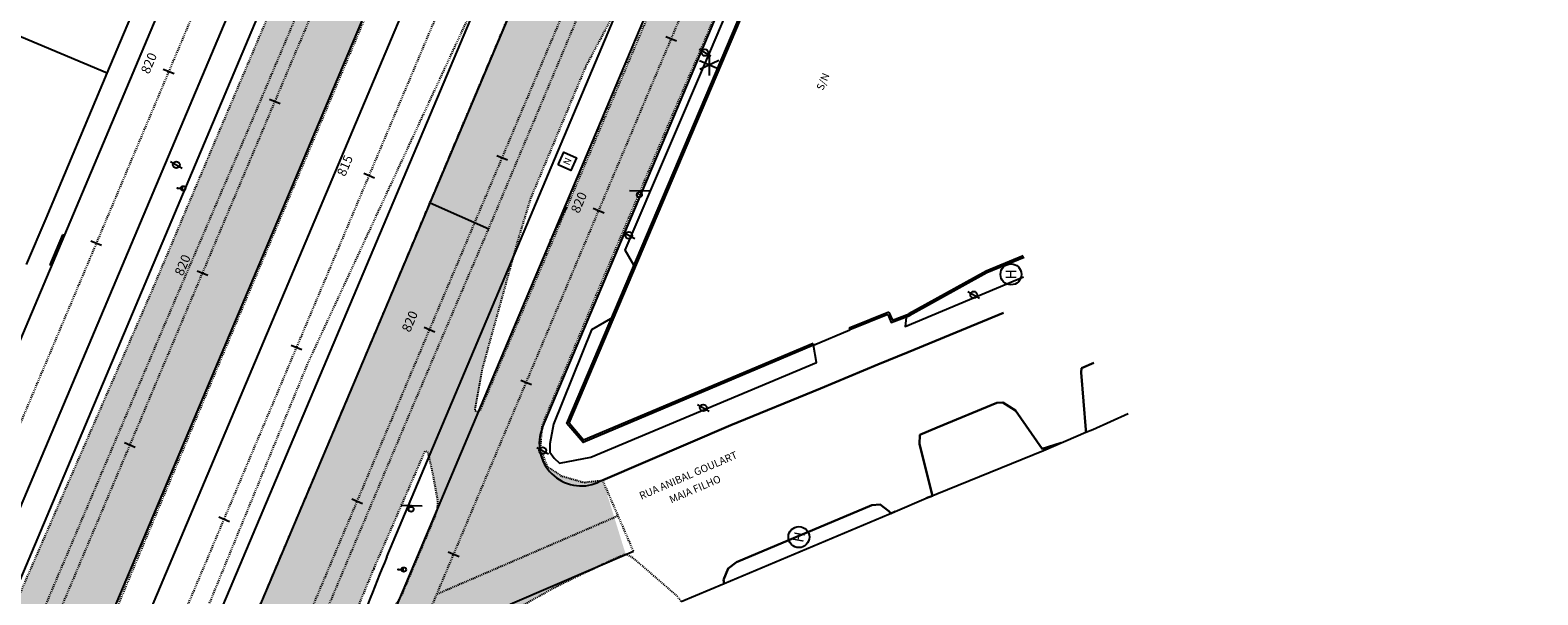
# Model space of a CAD drawing. Units: millimetres. Extents: x 678185 to 679391, y 7186610 to 7189123.
# Drawn here: x 678688 to 678849, y 7187662 to 7187723 of the extents above; entities that cross this region are included whole.
import ezdxf
from ezdxf.enums import TextEntityAlignment as Align

# ---------------------------------------------------------------- set-up
doc = ezdxf.new("R2010")
doc.units = ezdxf.units.MM
for name, pattern in [('ACAD_ISO14W100', [24, 12, -3, 0, -3, 0, -3, 0, -3]), ('CONTINUO', [0]), ('DASHDOTX2', [2, 1, -0.5, 0, -0.5]), ('DASHEDX2', [1.5, 1, -0.5])]:
    doc.linetypes.add(name, pattern=pattern)
for name, color, linetype in [('GEOM_HTC-PAV-2', 31, 'Continuous'), ('L-ALN-TELA', 2, 'TRACO0'), ('L-ARVORE', 2, 'Continuous'), ('L-BORDO DE RUA', 8, 'DASHEDX2'), ('L-CALÇADA EXISTENTE', 44, 'Continuous'), ('L-CX', 2, 'Continuous'), ('L-DIVISA', 9, 'Continuous'), ('L-HIDRANTE', 2, 'Continuous'), ('L-LIMITE DE PROJETO', 3, 'ACAD_ISO14W100'), ('L-MEIO FIO A REMOVER', 210, 'DASHEDX2'), ('L-MURO', 40, 'Continuous'), ('L-PLACAS', 2, 'Continuous'), ('L-PORTAO', 1, 'Continuous'), ('L-POS', 2, 'Continuous'), ('L-POSTE ILUMINAÇÃO', 2, 'Continuous'), ('L-POSTE REDONDO', 2, 'Continuous'), ('L-REMOÇÃO DA MURETA', 30, 'DASHEDX2'), ('L-REMOÇÃO DA SARJETA', 130, 'DASHEDX2'), ('L-SRF-VIEW', 7, 'Continuous'), ('L-TEXTO', 2, 'Continuous'), ('L1', 3, 'DASHDOTX2'), ('Pavimento Restaurado', 121, 'ACAD_ISO14W100'), ('PG-GUIAS', 3, 'Continuous'), ('PG-MF', 3, 'Continuous'), ('PP - MARGINAL DIREITA - HACHURA RESTAURAÇÃO', 1, 'CONTINUO'), ('STALBL', 7, 'Continuous')]:
    doc.layers.add(name, color=color, linetype=linetype)
doc.layers.add('L-MEIO FIO', color=210, linetype='Continuous', lineweight=30)
doc.layers.add('Pavimento VL Demolido', color=51, linetype='Continuous', lineweight=30)
doc.styles.add('ROMANS', font='ARIAL.TTF')
doc.styles.add('SIMPLEX', font='simplex.shx', dxfattribs={"height": 0.0254})
doc.styles.get("Standard").update_dxf_attribs({"font": 'ARIAL.TTF'})
doc.linetypes.add('TRACO0', pattern='A,2,-0.25,["0",Standard,S=0.5,R=0,X=-0.1,Y=-0.25],-0.3', length=2.55)

# ---------------------------------------------------------------- blocks, each defined once
blk = doc.blocks.new('sta_tic')
at = {"lineweight": -2}
blk.add_line((0, -0.04165), (0, 0.04165), dxfattribs=at)
blk = doc.blocks.new('lbl_tic')
at = {"lineweight": -2}
blk.add_line((0, -0.04165), (0, 0.04165), dxfattribs=at)
blk = doc.blocks.new('002-EN-PALMEIRA')
at = {"layer": 'L-ARVORE', "color": 2, "flags": 128}
for points in [[(-1.5, 0), (1.5, 0)], [(-0.64, 1.36), (0.64, -1.36)], [(0.6, 1.38), (-0.6, -1.38)]]:
    blk.add_lwpolyline(points, dxfattribs=at)
blk = doc.blocks.new('002-EN-HIDRANTE SANEPAR REDONDA')
at = {"layer": 'L-HIDRANTE'}
blk.add_circle((0.02, 0.01), 1.5, dxfattribs=at)
at = {"layer": 'L-HIDRANTE', "style": 'ROMANS'}
blk.add_text('H', height=1.5, rotation=90, dxfattribs=at).set_placement((0.02, 0.01), align=Align.MIDDLE_CENTER)
blk = doc.blocks.new('SIMB_LUMIN1')
at = {"color": 0, "linetype": 'Continuous', "flags": 128}
blk.add_lwpolyline([(0, 0), (0.75, 0)], dxfattribs=at)
at = {"color": 0, "linetype": 'Continuous'}
blk.add_circle((0.75, 0), 0.3, dxfattribs=at)
at = {"color": 0}
blk.add_point((0, 0), dxfattribs=at)
for tag in ['desc:', 'cota:', 'pto:']:
    blk.add_attdef(tag, (0, 0), '', height=1)
blk = doc.blocks.new('PRED')
at = {"layer": 'L-POSTE REDONDO', "color": 2}
blk.add_line((0, 1.2), (0, -1.2), dxfattribs=at)
blk.add_circle((0, 0), 0.6, dxfattribs=at)
blk = doc.blocks.new('002-EN-CAIXA OUTROS QUADRADA')
at = {"layer": 'L-CX'}
blk.add_lwpolyline([(0, 3), (3, 3), (3, 0), (0, 0)], close=True, dxfattribs=at)
at = {"layer": 'L-CX', "style": 'ROMANS'}
blk.add_text('N', height=1.5, dxfattribs=at).set_placement((1.5, 1.5), align=Align.MIDDLE_CENTER)

msp = doc.modelspace()

# ---------------------------------------------------------------- hatches: boundary and pattern name
at = {"layer": 'GEOM_HTC-PAV-2'}
h = msp.add_hatch(color=256, dxfattribs=at)
h.dxf.hatch_style = 1
edge = h.paths.add_edge_path()
edge.add_line((678804.66, 7187933.84), (678797.64, 7187917.73))
edge.add_line((678797.64, 7187917.73), (678789.65, 7187898.27))
edge.add_line((678789.65, 7187898.27), (678781.18, 7187878.33))
edge.add_line((678781.18, 7187878.33), (678773.69, 7187860.49))
edge.add_line((678773.69, 7187860.49), (678766.39, 7187843.15))
edge.add_line((678766.39, 7187843.15), (678758.18, 7187824.22))
edge.add_line((678758.18, 7187824.22), (678750.5, 7187806.08))
edge.add_line((678750.5, 7187806.08), (678742.23, 7187786.23))
edge.add_line((678742.23, 7187786.23), (678734.42, 7187768.18))
edge.add_line((678734.42, 7187768.18), (678727.09, 7187750.5))
edge.add_line((678727.09, 7187750.5), (678718.83, 7187731.04))
edge.add_line((678718.83, 7187731.04), (678710.85, 7187712.18))
edge.add_line((678710.85, 7187712.18), (678703.09, 7187694.1))
edge.add_line((678703.09, 7187694.1), (678698.81, 7187684.03))
edge.add_line((678698.81, 7187684.03), (678687.36, 7187657.06))
edge.add_line((678687.36, 7187657.06), (678679.38, 7187637.65))
edge.add_line((678679.38, 7187637.65), (678671.35, 7187618.69))
edge.add_line((678671.35, 7187618.69), (678664.14, 7187601.33))
edge.add_line((678664.14, 7187601.33), (678656.06, 7187582.97))
edge.add_line((678656.06, 7187582.97), (678648.21, 7187563.76))
edge.add_line((678648.21, 7187563.76), (678639.78, 7187543.51))
edge.add_line((678639.78, 7187543.51), (678632.86, 7187527.17))
edge.add_line((678632.86, 7187527.17), (678624.9, 7187508.3))
edge.add_line((678624.9, 7187508.3), (678616.89, 7187489.45))
edge.add_line((678616.89, 7187489.45), (678614.54, 7187483.87))
edge.add_line((678614.54, 7187483.87), (678609.32, 7187471.48))
edge.add_line((678609.32, 7187471.48), (678602.87, 7187458.32))
edge.add_line((678602.87, 7187458.32), (678603.82, 7187457.88))
edge.add_arc((677849.96, 7185802.51), 1818.95, 65.43645, 65.51547, ccw=False)
edge.add_line((678606.1, 7187456.84), (678608.67, 7187461.38))
edge.add_arc((678168.74, 7187709.86), 505.25, 330.5411, 337.1082)
edge.add_line((678634.2, 7187513.33), (678645.97, 7187541.21))
edge.add_line((678645.97, 7187541.21), (678706.28, 7187684.03))
edge.add_line((678706.28, 7187684.03), (678810.69, 7187931.3))
edge.add_line((678810.69, 7187931.3), (678804.66, 7187933.84))
at = {"layer": 'Pavimento Restaurado', "linetype": 'Continuous'}
for points in [[(678775.66, 7187794.1), (678767.98, 7187775.95), (678760.23, 7187757.36), (678752.34, 7187738.82), (678744.57, 7187720.31), (678736.75, 7187701.75), (678730.46, 7187704.53), (678769.4, 7187796.75), (678775.66, 7187794.1)], [(678733.55, 7187766.07), (678727.09, 7187750.5), (678718.83, 7187731.04), (678710.85, 7187712.18), (678703.09, 7187694.1), (678698.81, 7187684.03), (678687.36, 7187657.06), (678679.38, 7187637.65), (678671.35, 7187618.69), (678665.52, 7187604.65), (678672.76, 7187604.65), (678706.28, 7187684.03), (678740.92, 7187766.07)]]:
    msp.add_hatch(color=256, dxfattribs=at).paths.add_polyline_path(points)
h = msp.add_hatch(color=256, dxfattribs=at)
edge = h.paths.add_edge_path()
edge.add_line((678634.81, 7187460.52), (678628.46, 7187462.82))
edge.add_arc((678906.97, 7187351.33), 300, 157.1082, 158.1826, ccw=False)
edge.add_line((678630.6, 7187468.03), (678634.76, 7187477.89))
edge.add_line((678634.76, 7187477.89), (678636.55, 7187482.04))
edge.add_line((678636.55, 7187482.04), (678643.8, 7187499.3))
edge.add_line((678643.8, 7187499.3), (678659.25, 7187535.88))
edge.add_line((678659.25, 7187535.88), (678673.54, 7187569.73))
edge.add_line((678673.54, 7187569.73), (678696.23, 7187623.46))
edge.add_line((678696.23, 7187623.46), (678696.09, 7187623.46))
edge.add_line((678696.09, 7187623.46), (678698.91, 7187630.13))
edge.add_line((678698.91, 7187630.13), (678706.87, 7187648.69))
edge.add_line((678706.87, 7187648.69), (678721.82, 7187684.03))
edge.add_line((678721.82, 7187684.03), (678721.8, 7187684.03))
edge.add_line((678721.8, 7187684.03), (678730.46, 7187704.53))
edge.add_line((678730.46, 7187704.53), (678736.75, 7187701.75))
edge.add_line((678736.75, 7187701.75), (678729.18, 7187684.03))
edge.add_line((678729.18, 7187684.03), (678721, 7187664.68))
edge.add_line((678721, 7187664.68), (678713.19, 7187646.12))
edge.add_line((678713.19, 7187646.12), (678705.27, 7187627.67))
edge.add_line((678705.27, 7187627.67), (678703.5, 7187623.46))
edge.add_line((678703.5, 7187623.46), (678697.45, 7187609.14))
edge.add_line((678697.45, 7187609.14), (678689.53, 7187590.58))
edge.add_line((678689.53, 7187590.58), (678681.81, 7187572.06))
edge.add_line((678681.81, 7187572.06), (678680.82, 7187569.73))
edge.add_line((678680.82, 7187569.73), (678673.92, 7187553.45))
edge.add_line((678673.92, 7187553.45), (678665.38, 7187533.08))
edge.add_line((678665.38, 7187533.08), (678658.37, 7187516.5))
edge.add_line((678658.37, 7187516.5), (678650.56, 7187498.01))
edge.add_line((678650.56, 7187498.01), (678642.86, 7187479.66))
edge.add_line((678642.86, 7187479.66), (678635.11, 7187461.2))
edge.add_line((678635.11, 7187461.2), (678634.81, 7187460.52))
at = {"layer": 'Pavimento VL Demolido'}
h = msp.add_hatch(color=256, dxfattribs=at)
h.paths.add_polyline_path([(678763.05, 7187844.67), (678770.1, 7187861.55), (678764.31, 7187863.98, -0.575058), (678752.28, 7187863.67), (678751.55, 7187865.63), (678748.58, 7187873.22), (678737.5, 7187868.55), (678740.68, 7187861.29), (678740.99, 7187860.96), (678742.03, 7187858.61), (678742.08, 7187857.21), (678741.35, 7187856.36), (678740.71, 7187855.96), (678723.01, 7187848.19), (678713.38, 7187844.38), (678716.8, 7187834.91), (678726.5, 7187838.41), (678741.4, 7187843.23), (678742.79, 7187843.27), (678745.04, 7187842.94), (678746.63, 7187843.05), (678748.15, 7187841.31), (678749.17, 7187839.22), (678749.29, 7187837.35), (678749.18, 7187836.21), (678748.86, 7187834.94), (678745.83, 7187829.23), (678737.8, 7187810.43), (678729.82, 7187791.7), (678720.25, 7187776.22), (678718.04, 7187771.02), (678720.14, 7187770.29), (678721.62, 7187766.88), (678722.95, 7187762.83), (678723.6, 7187759.59), (678723.72, 7187754.22), (678723.66, 7187751.67), (678723.29, 7187748.96), (678716.24, 7187732.01), (678708.28, 7187713.26), (678700.56, 7187694.99), (678684.36, 7187657.84), (678679.86, 7187650.46), (678676.23, 7187648.71), (678669.47, 7187649.08), (678664.04, 7187663.22), (678655.3, 7187659.91), (678661.06, 7187644.76), (678661.11, 7187639.79), (678653.7, 7187635.26), (678645.23, 7187631.76), (678647.94, 7187624.92), (678651.41, 7187626.3, -0.177488), (678650.65, 7187628.37, -1), (678657.05, 7187628.37, -0.069698), (678656.93, 7187627.49), (678657.39, 7187626.88), (678668.38, 7187622.27), (678672.57, 7187632.22), (678673.83, 7187634.51), (678675.3, 7187636.41), (678676.06, 7187636.67), (678676.39, 7187636.36), (678670.21, 7187621.5), (678672.19, 7187620.68), (678679.38, 7187637.65), (678687.36, 7187657.06), (678703.09, 7187694.1), (678710.85, 7187712.18), (678718.83, 7187731.04), (678727.09, 7187750.5), (678734.42, 7187768.18), (678742.23, 7187786.23), (678750.5, 7187806.08), (678758.18, 7187824.22), (678766.39, 7187843.15), (678773.53, 7187860.11), (678770.99, 7187861.18), (678763.94, 7187844.42), (678760.44, 7187836.31), (678759.85, 7187836.39), (678759.65, 7187836.92)])
h.paths.add_polyline_path([(678753.55, 7187828.37), (678754.17, 7187827.92), (678754.35, 7187826.3), (678753.61, 7187820.22), (678748.06, 7187807.04), (678743.49, 7187796.58), (678742.75, 7187794.84), (678740.53, 7187790.17), (678739.39, 7187787.45), (678739.95, 7187791.06), (678741.36, 7187798.56), (678742.44, 7187802.62), (678744.45, 7187807.98), (678750.44, 7187822.49), (678752.41, 7187826.31)], flags=16)
h = msp.add_hatch(color=256, dxfattribs=at)
h.paths.add_polyline_path([(678788.41, 7187777.88), (678787.87, 7187781.82), (678787.6, 7187785.88), (678788.02, 7187789.14), (678796.32, 7187807.23), (678798.61, 7187812.15), (678799.21, 7187813.59), (678805.07, 7187826.61), (678812.38, 7187843.82), (678805.76, 7187846.59), (678797.86, 7187828.92), (678789.96, 7187810.29), (678782.26, 7187791.8), (678774.41, 7187773.21), (678766.5, 7187754.47), (678758.79, 7187736.25), (678750.82, 7187717.5), (678742.93, 7187698.93), (678735.83, 7187682.31), (678735.51, 7187682.11), (678735.28, 7187682.28), (678736.08, 7187686.71), (678739.87, 7187700.39), (678741.28, 7187705.03), (678747.22, 7187719.23), (678750.34, 7187725.07), (678754.94, 7187737.73), (678762.88, 7187756.15), (678770.84, 7187774.76), (678774.34, 7187781.44), (678779.18, 7187793.14), (678787.06, 7187811.77), (678794.96, 7187830.27), (678802.91, 7187847.79), (678799.17, 7187849.36), (678791.7, 7187831.88), (678783.86, 7187813.17), (678775.91, 7187794.68), (678767.98, 7187775.95), (678760.23, 7187757.36), (678752.34, 7187738.82), (678744.57, 7187720.31), (678736.75, 7187701.75), (678728.82, 7187683.19), (678721, 7187664.68), (678713.19, 7187646.12), (678705.27, 7187627.67), (678697.79, 7187609.94), (678700.44, 7187608.83), (678708.1, 7187626.59), (678717.54, 7187644.38), (678719.55, 7187643.66), (678711.8, 7187625.1), (678704.31, 7187607.2), (678710.99, 7187604.4), (678718.86, 7187621.9), (678727.56, 7187640.66), (678732.46, 7187650.74), (678734.49, 7187652.77), (678738.74, 7187659.99), (678740.21, 7187661.24), (678744.2, 7187663.47), (678749.77, 7187666.12), (678751.44, 7187666.86), (678748.99, 7187674.77), (678746.93, 7187674.55), (678744.55, 7187675.25), (678743.02, 7187676.24), (678742.28, 7187678.12), (678742.45, 7187680.62), (678748.89, 7187696.12), (678756.83, 7187714.84), (678759.46, 7187720.9), (678763.77, 7187731.08), (678764.93, 7187733.8), (678772.64, 7187751.96), (678777.03, 7187762.42), (678778.01, 7187763.84), (678779.56, 7187765.38), (678781.81, 7187765.77), (678784.23, 7187764.34), (678785.56, 7187762.18), (678793, 7187765.58), (678790.62, 7187770.78), (678789.42, 7187774.03)])
h.paths.add_polyline_path([(678730.2, 7187677.82), (678730.64, 7187675.92), (678730.95, 7187674.32), (678731.26, 7187672.63), (678731.23, 7187671.65), (678730.86, 7187670.63), (678727.45, 7187662.59), (678726.75, 7187661.38), (678725.62, 7187660.28), (678721.16, 7187656.44), (678720.87, 7187656.68), (678724.45, 7187665.32), (678729.94, 7187677.92)], flags=16)
at = {"layer": 'PP - MARGINAL DIREITA - HACHURA RESTAURAÇÃO'}
h = msp.add_hatch(color=256, dxfattribs=at)
edge = h.paths.add_edge_path()
edge.add_line((678804.66, 7187933.84), (678797.64, 7187917.73))
edge.add_line((678797.64, 7187917.73), (678789.65, 7187898.27))
edge.add_line((678789.65, 7187898.27), (678781.18, 7187878.33))
edge.add_line((678781.18, 7187878.33), (678773.69, 7187860.49))
edge.add_line((678773.69, 7187860.49), (678766.39, 7187843.15))
edge.add_line((678766.39, 7187843.15), (678758.18, 7187824.22))
edge.add_line((678758.18, 7187824.22), (678750.5, 7187806.08))
edge.add_line((678750.5, 7187806.08), (678742.23, 7187786.23))
edge.add_line((678742.23, 7187786.23), (678734.42, 7187768.18))
edge.add_line((678734.42, 7187768.18), (678727.09, 7187750.5))
edge.add_line((678727.09, 7187750.5), (678718.83, 7187731.04))
edge.add_line((678718.83, 7187731.04), (678710.85, 7187712.18))
edge.add_line((678710.85, 7187712.18), (678703.09, 7187694.1))
edge.add_line((678703.09, 7187694.1), (678698.81, 7187684.03))
edge.add_line((678698.81, 7187684.03), (678687.36, 7187657.06))
edge.add_line((678687.36, 7187657.06), (678679.38, 7187637.65))
edge.add_line((678679.38, 7187637.65), (678671.35, 7187618.69))
edge.add_line((678671.35, 7187618.69), (678664.14, 7187601.33))
edge.add_line((678664.14, 7187601.33), (678656.06, 7187582.97))
edge.add_line((678656.06, 7187582.97), (678648.21, 7187563.76))
edge.add_line((678648.21, 7187563.76), (678639.78, 7187543.51))
edge.add_line((678639.78, 7187543.51), (678632.86, 7187527.17))
edge.add_line((678632.86, 7187527.17), (678624.9, 7187508.3))
edge.add_line((678624.9, 7187508.3), (678616.89, 7187489.45))
edge.add_line((678616.89, 7187489.45), (678614.54, 7187483.87))
edge.add_line((678614.54, 7187483.87), (678609.32, 7187471.48))
edge.add_line((678609.32, 7187471.48), (678602.87, 7187458.32))
edge.add_line((678602.87, 7187458.32), (678603.82, 7187457.88))
edge.add_arc((677849.96, 7185802.51), 1818.95, 65.43645, 65.51547, ccw=False)
edge.add_line((678606.1, 7187456.84), (678608.67, 7187461.38))
edge.add_arc((678168.74, 7187709.86), 505.25, 330.5411, 337.1082)
edge.add_line((678634.2, 7187513.33), (678645.97, 7187541.21))
edge.add_line((678645.97, 7187541.21), (678706.28, 7187684.03))
edge.add_line((678706.28, 7187684.03), (678810.69, 7187931.3))
edge.add_line((678810.69, 7187931.3), (678804.66, 7187933.84))

# ---------------------------------------------------------------- linework, layer by layer
at = {"layer": 'L-ALN-TELA', "ltscale": 0.05, "flags": 128}
for points in [[(678689.28, 7187702.86), (678695.81, 7187718.42), (678713.2, 7187759.56)], [(678800.79, 7187679.92), (678801.56, 7187680.22), (678805.36, 7187681.95)], [(678783.69, 7187672.86), (678796.25, 7187677.95)], [(678762.01, 7187663.72), (678780.37, 7187671.42)]]:
    msp.add_lwpolyline(points, dxfattribs=at)
at = {"layer": 'L-BORDO DE RUA', "lineweight": -2, "ltscale": 0.05, "flags": 128}
for points in [[(678358.47, 7186819.97), (678365.55, 7186836.87), (678373.62, 7186855.3), (678382.08, 7186873.56), (678391.09, 7186891.55), (678399.98, 7186909.51), (678400.42, 7186910.31), (678408.75, 7186928.32), (678416.43, 7186946.47), (678424.59, 7186964.9), (678432.49, 7186983.13), (678440.51, 7187001.7), (678448.38, 7187019.93), (678456.41, 7187038.32), (678464.13, 7187056.63), (678471.88, 7187074.94), (678479.63, 7187093.35), (678487.39, 7187111.76), (678495.18, 7187130.16), (678502.82, 7187148.48), (678510.54, 7187166.87), (678518.3, 7187185.23), (678526.1, 7187203.67), (678533.86, 7187222.07), (678541.65, 7187240.49), (678549.43, 7187258.85), (678557.29, 7187277.25), (678565.21, 7187295.54), (678572.96, 7187313.97), (678580.64, 7187332.43), (678588.31, 7187350.85), (678596.16, 7187369.21), (678603.9, 7187387.59), (678611.62, 7187406.02), (678619.53, 7187424.44), (678627.23, 7187442.87), (678635.11, 7187461.2), (678642.86, 7187479.66), (678650.56, 7187498.01), (678658.37, 7187516.5), (678665.38, 7187533.08), (678673.92, 7187553.45), (678681.81, 7187572.06), (678689.53, 7187590.58), (678697.45, 7187609.14), (678705.27, 7187627.67), (678713.19, 7187646.12), (678721, 7187664.68), (678728.82, 7187683.19), (678736.75, 7187701.75), (678744.57, 7187720.31), (678752.34, 7187738.82), (678760.23, 7187757.36), (678767.98, 7187775.95), (678775.91, 7187794.68), (678783.86, 7187813.17), (678791.7, 7187831.88), (678799.41, 7187849.92), (678807.27, 7187868.41), (678815.11, 7187886.98), (678822.88, 7187905.59), (678830.77, 7187923.93), (678838.51, 7187942.47), (678846.19, 7187960.92), (678854.06, 7187979.47), (678861.96, 7187998.08), (678869.72, 7188016.64), (678877.46, 7188035.24), (678885.37, 7188053.76), (678893.18, 7188072.29), (678901, 7188090.82), (678908.83, 7188109.41), (678916.57, 7188127.86), (678924.51, 7188146.36), (678932.35, 7188164.96), (678939.97, 7188183.45), (678947.97, 7188202.01), (678955.88, 7188220.53), (678963.83, 7188239.31), (678971.51, 7188257.31), (678979.52, 7188276.08), (678987.42, 7188294.56), (678995.18, 7188313.09), (679003.01, 7188331.45), (679010.81, 7188349.79), (679018.21, 7188367.85), (679026.09, 7188386.31), (679033.83, 7188404.64), (679041.65, 7188423.03), (679049.46, 7188441.4), (679057.27, 7188459.73), (679065.09, 7188478.11), (679072.84, 7188496.52), (679080.7, 7188514.88), (679088.3, 7188533.42), (679096.22, 7188551.85), (679104.03, 7188570.27), (679111.81, 7188588.64), (679119.68, 7188607.06), (679127.17, 7188624.95), (679134.99, 7188643.96), (679142.53, 7188662.43), (679150.37, 7188680.89), (679158.22, 7188699.25), (679166.12, 7188717.66), (679173.86, 7188736.16), (679181.64, 7188754.58), (679189.04, 7188771.31), (679197.26, 7188791.42), (679205.07, 7188809.84), (679212.87, 7188828.21), (679220.65, 7188846.72), (679228.46, 7188865.09), (679236.22, 7188883.52), (679244.05, 7188901.89), (679251.84, 7188920.34), (679259.66, 7188938.76), (679267.36, 7188957.24), (679275.13, 7188975.62), (679282.89, 7188994.03), (679290.71, 7189012.44), (679298.5, 7189030.88), (679306.29, 7189049.27), (679314, 7189067.74), (679320.74, 7189083.64)], [(678991.99, 7188379.55), (678985.38, 7188360.76), (678977.22, 7188341.79), (678969.7, 7188324.21), (678961.98, 7188305.78), (678954.03, 7188286.8), (678945.34, 7188266.39), (678938.96, 7188251.36), (678929.95, 7188230.5), (678922.85, 7188213.08), (678914.76, 7188193.88), (678907.14, 7188175.59), (678898.92, 7188156.91), (678890.76, 7188137.36), (678883.42, 7188120.13), (678875.41, 7188100.75), (678867.59, 7188082.51), (678860.19, 7188065.33), (678851.57, 7188044.33), (678836.44, 7188008.24), (678829.84, 7187992.6), (678820.13, 7187970.95), (678811.8, 7187950.83), (678804.66, 7187933.85), (678797.64, 7187917.73), (678789.65, 7187898.27), (678781.18, 7187878.33), (678773.69, 7187860.49), (678766.39, 7187843.15), (678758.18, 7187824.22), (678750.5, 7187806.08), (678742.23, 7187786.23), (678734.42, 7187768.18), (678727.09, 7187750.5), (678718.83, 7187731.04), (678710.85, 7187712.18), (678703.09, 7187694.1), (678687.36, 7187657.06), (678679.38, 7187637.65), (678671.35, 7187618.69), (678648.21, 7187563.76), (678648.21, 7187563.76), (678648.21, 7187563.76), (678639.78, 7187543.51), (678639.78, 7187543.51), (678624.9, 7187508.3), (678614.54, 7187483.87), (678614.54, 7187483.87)], [(678999.05, 7188375.56), (678991.75, 7188357.93), (678984.12, 7188340.14), (678976.01, 7188320.92), (678968.57, 7188303.43), (678960.05, 7188283.13), (678945.17, 7188247.91), (678937.47, 7188229.28), (678929.26, 7188210.41), (678921.62, 7188192.31), (678913.54, 7188173.39), (678890.03, 7188117.92), (678881.85, 7188098.69), (678874.24, 7188080.51), (678866.33, 7188061.76), (678858.33, 7188042.81), (678850.45, 7188024.16), (678843.15, 7188006.94), (678835.04, 7187987.51), (678827.04, 7187969.14), (678819.18, 7187950.17), (678811.62, 7187932.41), (678803.71, 7187913.8), (678796.33, 7187895.93), (678787.97, 7187876.26), (678780.45, 7187858.18), (678772.9, 7187840.13), (678764.7, 7187821.02), (678756.78, 7187802.57), (678749.14, 7187784.36), (678741.09, 7187765.69), (678732.94, 7187746.41), (678725.05, 7187728.1), (678709.35, 7187690.98), (678694.04, 7187654.39), (678685.55, 7187634.6), (678677.64, 7187615.73), (678670.2, 7187598.21), (678662.83, 7187580.37), (678654.82, 7187561.42), (678646.12, 7187541.15), (678639.15, 7187524.47), (678631.31, 7187505.84), (678623.38, 7187487.22), (678615.53, 7187468.67), (678607.91, 7187450.18), (678600.18, 7187432.23), (678592.41, 7187413.92), (678584.7, 7187395.29), (678577.04, 7187377.22), (678569.34, 7187359.34), (678561.47, 7187340.64), (678554.05, 7187322.74), (678546.32, 7187304.42), (678538.38, 7187285.7), (678530.11, 7187266.27), (678522.47, 7187247.88), (678515.16, 7187230.64), (678507.68, 7187212.89), (678499.35, 7187193.11), (678491.61, 7187174.85), (678483.78, 7187156.03), (678476.28, 7187138.47), (678468.18, 7187119.14), (678460.93, 7187102.13), (678460.61, 7187101.38), (678452.65, 7187082.38), (678444.88, 7187064.04), (678437.3, 7187046.11), (678429.4, 7187027.77), (678421.77, 7187008.74), (678413.41, 7186990.23), (678406.1, 7186972.96), (678398.73, 7186955.07), (678391.41, 7186935.96), (678384.94, 7186917.44), (678378.57, 7186898.14), (678374.41, 7186885.91), (678371.54, 7186878.03), (678364.47, 7186859.06), (678357.07, 7186841.03), (678349.73, 7186823.65)], [(678351.61, 7186822.86), (678359.01, 7186840.33), (678367.05, 7186858.29), (678375.38, 7186876.36), (678378.97, 7186883.74), (678384.64, 7186895.06), (678393.6, 7186913.31), (678402.07, 7186931.29), (678410.35, 7186949.4), (678418.42, 7186967.39), (678426.36, 7186985.58), (678434.49, 7187004.47), (678442.22, 7187022.39), (678450.23, 7187041.36), (678457.59, 7187058.86), (678465.5, 7187077.45), (678473.29, 7187095.89), (678481.17, 7187114.31), (678488.88, 7187132.85), (678496.38, 7187151.02), (678504.29, 7187169.44), (678511.99, 7187187.86), (678519.98, 7187206.61), (678527.81, 7187225.07), (678535.44, 7187243.19), (678543.27, 7187261.39), (678551, 7187279.85), (678558.85, 7187298.42), (678566.46, 7187316.57), (678574.43, 7187335.19), (678582.07, 7187353.56), (678589.92, 7187372.06), (678597.51, 7187390.17), (678605.3, 7187408.51), (678613.04, 7187426.92), (678621, 7187445.54), (678628.65, 7187463.69), (678636.55, 7187482.04), (678644.33, 7187500.56), (678652.04, 7187518.93), (678659.08, 7187535.77), (678667.79, 7187556.37), (678675.54, 7187574.81), (678683.28, 7187593.14), (678690.99, 7187611.41), (678698.91, 7187630.13), (678706.87, 7187648.69), (678722.58, 7187685.83), (678732.27, 7187708.84), (678738.23, 7187722.95), (678745.94, 7187741.46), (678753.9, 7187759.89), (678761.76, 7187778.57), (678769.67, 7187797.36), (678777.51, 7187815.69), (678785.43, 7187834.63), (678793.02, 7187852.44), (678800.86, 7187870.91), (678808.77, 7187889.75), (678816.64, 7187908.66), (678824.32, 7187927.06), (678832.25, 7187945.38), (678840.2, 7187964.05), (678847.96, 7187982.44), (678855.92, 7188001.16), (678863.29, 7188018.88), (678871.18, 7188037.69), (678879.11, 7188056.24), (678886.85, 7188074.79), (678894.72, 7188093.38), (678902.76, 7188112.26), (678926.19, 7188167.63), (678933.96, 7188185.97), (678941.96, 7188204.89), (678950.05, 7188223.49), (678957.56, 7188241.81), (678965.21, 7188260.01), (678973.02, 7188278.76), (678981.31, 7188298.12), (678988.71, 7188315.92), (678996.71, 7188334.75), (679004.29, 7188352.79), (679011.74, 7188370.68)]]:
    msp.add_lwpolyline(points, dxfattribs=at)
at = {"layer": 'L-CALÇADA EXISTENTE', "lineweight": -2, "ltscale": 0.1}
for points in [[(678752.32, 7187697.83), (678751.4, 7187699.45), (678760.42, 7187720.59), (678772.56, 7187749.12), (678777.98, 7187762.01), (678779.67, 7187764.03), (678781.18, 7187764.72), (678782.65, 7187764.3), (678783.7, 7187763.3), (678784.57, 7187761.71), (678800.14, 7187724.89)], [(678781.55, 7187692.23), (678781.41, 7187691.27), (678794.13, 7187696.59)], [(678749.83, 7187692.07), (678747.79, 7187690.92), (678743.7, 7187680.8), (678743.31, 7187678.7), (678743.31, 7187677.78), (678743.76, 7187677.13), (678744.36, 7187676.6), (678747.72, 7187677.24), (678771.93, 7187687.41), (678771.61, 7187689.26)]]:
    msp.add_lwpolyline(points, dxfattribs=at)
at = {"layer": 'L-DIVISA', "lineweight": -2}
msp.add_lwpolyline([(678695.81, 7187718.42), (678675.38, 7187727.03)], dxfattribs=at)
at = {"layer": 'L-LIMITE DE PROJETO', "ltscale": 0.005}
msp.add_line((678752.27, 7187667.19), (678748.99, 7187674.77), dxfattribs=at)
msp.add_line((678752.27, 7187667.19), (678748.99, 7187674.77), dxfattribs=at)
at = {"layer": 'L-MEIO FIO', "ltscale": 0.1, "flags": 128}
for points in [[(678748.99, 7187674.77), (678762.71, 7187680.7), (678772.34, 7187684.62), (678778.48, 7187687.18), (678781.76, 7187688.51), (678791.97, 7187692.73)], [(678800.79, 7187679.92), (678800.79, 7187680.17), (678800.29, 7187686.35), (678800.36, 7187686.79), (678801.66, 7187687.37)], [(678783.69, 7187672.86), (678784.36, 7187673.11), (678784.36, 7187673.11), (678782.98, 7187678.63), (678783, 7187679.64), (678784.86, 7187680.43), (678791.27, 7187683.07), (678791.89, 7187683.12), (678793.26, 7187682.24), (678796.12, 7187678.16), (678798.17, 7187678.78)], [(678780.37, 7187671.42), (678779.9, 7187671.21), (678779.68, 7187671.46), (678778.75, 7187672.17), (678777.85, 7187672.1), (678763.32, 7187666), (678762.43, 7187665.31), (678761.95, 7187664.1), (678762.01, 7187663.72)]]:
    msp.add_lwpolyline(points, dxfattribs=at)
at = {"layer": 'L-MEIO FIO A REMOVER', "linetype": 'DASHEDX2', "ltscale": 0.1, "flags": 128}
for points in [[(678785.56, 7187762.18), (678784.23, 7187764.34), (678781.81, 7187765.77), (678779.56, 7187765.38), (678778.01, 7187763.84), (678777.03, 7187762.42), (678772.64, 7187751.96), (678764.93, 7187733.8), (678763.77, 7187731.08), (678759.46, 7187720.9), (678756.83, 7187714.84), (678748.89, 7187696.12), (678742.45, 7187680.62), (678742.28, 7187678.12), (678743.02, 7187676.24), (678744.55, 7187675.25), (678746.93, 7187674.55), (678748.99, 7187674.77)], [(678745.06, 7187704.02), (678743.3, 7187700.42)], [(678757.4, 7187661.78), (678756.96, 7187662.36), (678752.24, 7187666.44), (678751.44, 7187666.86), (678749.77, 7187666.12), (678744.2, 7187663.47), (678740.21, 7187661.24), (678738.74, 7187659.99), (678734.49, 7187652.77)]]:
    msp.add_lwpolyline(points, dxfattribs=at)
at = {"layer": 'L-MURO', "lineweight": -2}
for p, q in [((678775.42, 7187691.1), (678775.5, 7187690.91)), ((678771.54, 7187689.45), (678771.61, 7187689.26))]:
    msp.add_line(p, q, dxfattribs=at)
for points in [[(678771.61, 7187689.26), (678746.87, 7187678.82), (678745.14, 7187680.85), (678779.45, 7187761.68)], [(678771.54, 7187689.45), (678746.93, 7187679.06), (678745.37, 7187680.89), (678779.64, 7187761.6)], [(678794.1, 7187698.84), (678790.11, 7187697.2), (678781.83, 7187692.63)], [(678794.18, 7187698.65), (678790.19, 7187697.02), (678781.93, 7187692.46)], [(678779.69, 7187692.81), (678775.42, 7187691.1)], [(678779.58, 7187692.55), (678775.5, 7187690.91)], [(678779.58, 7187692.55), (678779.93, 7187691.68), (678781.93, 7187692.46)], [(678779.69, 7187692.81), (678780.05, 7187691.93), (678781.86, 7187692.64)]]:
    msp.add_lwpolyline(points, dxfattribs=at)
at = {"layer": 'L-PLACAS', "lineweight": -2}
for p, q in [((678751.85, 7187705.84), (678754.11, 7187705.8)), ((678727.35, 7187672.09), (678729.6, 7187672.05))]:
    msp.add_line(p, q, dxfattribs=at)
for centre in [(678752.92, 7187705.4), (678728.42, 7187671.66)]:
    msp.add_circle(centre, 0.272, dxfattribs=at)
at = {"layer": 'L-PORTAO', "linetype": 'ByBlock', "lineweight": -2}
for points in [[(678687.18, 7187697.9), (678689.28, 7187702.86)], [(678771.61, 7187689.26), (678775.5, 7187690.91)], [(678796.25, 7187677.95), (678800.79, 7187679.92)], [(678780.37, 7187671.42), (678783.69, 7187672.86)], [(678757.4, 7187661.78), (678762.01, 7187663.72)]]:
    msp.add_lwpolyline(points, dxfattribs=at)
at = {"layer": 'L-REMOÇÃO DA MURETA', "lineweight": -2, "ltscale": 0.1, "flags": 128}
for points in [[(678742.93, 7187698.93), (678735.83, 7187682.31), (678735.51, 7187682.11), (678735.28, 7187682.28), (678736.08, 7187686.71), (678739.87, 7187700.39), (678741.28, 7187705.03), (678747.22, 7187719.23), (678750.34, 7187725.07), (678754.94, 7187737.73), (678762.88, 7187756.15), (678770.84, 7187774.76), (678774.34, 7187781.44), (678779.18, 7187793.14), (678787.06, 7187811.77), (678794.96, 7187830.27), (678803.2, 7187848.43), (678804.03, 7187851.27), (678805.68, 7187854.39), (678808.58, 7187858.7), (678811.24, 7187861.72), (678812.94, 7187863.47), (678813.47, 7187863.5), (678813.83, 7187863.04), (678811.49, 7187858.26), (678809.21, 7187853.89), (678806.09, 7187847.33), (678797.86, 7187828.92), (678789.96, 7187810.29), (678782.26, 7187791.8), (678774.41, 7187773.21), (678766.5, 7187754.47), (678758.79, 7187736.25), (678750.82, 7187717.5), (678742.93, 7187698.93)], [(678718.04, 7187771.02), (678720.14, 7187770.29), (678721.62, 7187766.88), (678722.95, 7187762.83), (678723.6, 7187759.59), (678723.72, 7187754.22), (678723.66, 7187751.67), (678723.29, 7187748.96), (678716.24, 7187732.01), (678708.28, 7187713.26), (678700.56, 7187694.99), (678684.36, 7187657.84)], [(678724.45, 7187665.32), (678729.94, 7187677.92), (678730.2, 7187677.82), (678730.64, 7187675.92), (678730.95, 7187674.32), (678731.26, 7187672.63), (678731.23, 7187671.65), (678730.86, 7187670.63), (678727.45, 7187662.59), (678726.75, 7187661.38), (678725.62, 7187660.28), (678721.16, 7187656.44), (678720.87, 7187656.68), (678720.87, 7187656.68), (678724.45, 7187665.32)]]:
    msp.add_lwpolyline(points, dxfattribs=at)
at = {"layer": 'L-REMOÇÃO DA SARJETA', "lineweight": -2, "ltscale": 0.1, "flags": 128}
msp.add_lwpolyline([(678795.99, 7187872.13), (678789.08, 7187854.29), (678781.54, 7187836.85), (678773.5, 7187817.55), (678765.57, 7187799.53), (678757.34, 7187780.41), (678749.68, 7187761.89), (678734.63, 7187724.56), (678717.28, 7187687.22), (678702.27, 7187650.6), (678694.26, 7187632.15), (678686.36, 7187612.98), (678670.9, 7187576.84)], dxfattribs=at)
at = {"layer": 'L-TEXTO', "lineweight": -2}
msp.add_lwpolyline([(678781.55, 7187692.23), (678781.41, 7187691.27), (678794.13, 7187696.59)], dxfattribs=at)
at = {"layer": 'L1', "ltscale": 0.1}
for p, q in [((678653.79, 7187479.26), (678884.07, 7188024.62)), ((678731.2, 7187662.58), (678750.63, 7187670.98))]:
    msp.add_line(p, q, dxfattribs=at)
at = {"layer": 'L1', "ltscale": 0.1, "flags": 128}
for points in [[(678841.72, 7188048.48), (678771.69, 7187882.64), (678601.73, 7187480.14)], [(678629.36, 7187515.37), (678634.72, 7187528.05), (678852.54, 7188043.91)], [(678627.26, 7187478.5), (678646.12, 7187523.17), (678862.05, 7188034.55)], [(678635.43, 7187465.99), (678657.53, 7187518.31), (678873.24, 7188029.19)]]:
    msp.add_lwpolyline(points, dxfattribs=at)
at = {"layer": 'PG-GUIAS'}
for p, q in [((678691.02, 7187701.1), (678689.66, 7187697.88)), ((678691.2, 7187701.03), (678689.84, 7187697.8)), ((678691.2, 7187701.03), (678691.02, 7187701.1)), ((678689.84, 7187697.8), (678689.66, 7187697.88))]:
    msp.add_line(p, q, dxfattribs=at)
at = {"layer": 'PG-MF', "lineweight": -2}
for p, q in [((678636.23, 7187545.12), (678800.14, 7187933.31)), ((678645.97, 7187541.21), (678809.81, 7187929.23)), ((678649.36, 7187539.85), (678813.18, 7187927.81)), ((678655.86, 7187537.24), (678819.63, 7187925.09)), ((678659.25, 7187535.88), (678822.99, 7187923.67)), ((678633.44, 7187546.23), (678774.91, 7187881.27)), ((678747.28, 7187833.84), (678675.16, 7187663.04)), ((678726.92, 7187661.43), (678783.97, 7187796.57)), ((678725.82, 7187666.56), (678776.88, 7187787.47)), ((678742.53, 7187680.42), (678780.39, 7187770.09)), ((678748.99, 7187674.77), (678748.46, 7187674.54)), ((678748.99, 7187674.77), (678748.46, 7187674.54)), ((678739.05, 7187661.48), (678752.27, 7187667.19))]:
    msp.add_line(p, q, dxfattribs=at)
for centre, radius, end in [((678746.68, 7187678.67), 4.5, 293.3735), ((678864.01, 7187608.21), 150, 165.4726)]:
    msp.add_arc(centre, radius, 157.1082, end, dxfattribs=at)
at = {"layer": 'PP - MARGINAL DIREITA - HACHURA RESTAURAÇÃO'}
msp.add_line((678730.46, 7187704.53), (678736.75, 7187701.75), dxfattribs=at)
msp.add_line((678730.46, 7187704.53), (678736.75, 7187701.75), dxfattribs=at)

# ---------------------------------------------------------------- block references
at = {"layer": 'L-ARVORE', "xscale": 0.75, "yscale": 0.75, "zscale": 0.75, "rotation": 270}
msp.add_blockref('002-EN-PALMEIRA', (678760.41, 7187719.31), dxfattribs=at)
at = {"layer": 'L-POS', "xscale": 0.6000000001478676, "yscale": 0.6, "zscale": 1.2, "rotation": 61.0211226792409}
for p in [(678759.94, 7187720.64), (678703.24, 7187708.6), (678751.79, 7187701.04), (678788.78, 7187694.67), (678759.77, 7187682.55), (678742.54, 7187677.95)]:
    msp.add_blockref('PRED', p, dxfattribs=at)
at = {"layer": 'L-POS', "xscale": 0.799999999977586, "yscale": 0.7999999998137355, "rotation": 358.8953333603638}
for p in [(678703.37, 7187706.1), (678727.04, 7187665.21)]:
    msp.add_blockref('SIMB_LUMIN1', p, dxfattribs=at)
at = {"layer": 'L-POSTE ILUMINAÇÃO', "lineweight": -2, "xscale": 0.799999999977586, "yscale": 0.7999999998137355, "rotation": 358.8953333603638}
msp.add_blockref('SIMB_LUMIN1', (678703.37, 7187706.1), dxfattribs=at)
at = {"layer": 'L-SRF-VIEW'}
for name, p, xscale, yscale, zscale, rotation in [('002-EN-CAIXA OUTROS QUADRADA', (678745.56, 7187707.99), 0.500000000231298, 0.500000000231298, 0.500000000231298, 65.90943469126464), ('002-EN-HIDRANTE SANEPAR REDONDA', (678770.01, 7187668.68), 0.7499999994311731, 0.7499999994311731, 0.7499999994311731, 349.5689479966132)]:
    msp.add_blockref(name, p, dxfattribs=dict(at, xscale=xscale, yscale=yscale, zscale=zscale, rotation=rotation))
at = {"layer": 'L-SRF-VIEW', "xscale": 0.7499999994311731, "yscale": 0.7499999994311731, "zscale": 0.7499999994311731}
msp.add_blockref('002-EN-HIDRANTE SANEPAR REDONDA', (678792.76, 7187696.85), dxfattribs=at)
at = {"layer": 'STALBL', "yscale": 15.00600240100175, "zscale": 15.00600240096039}
for name, p, xscale, rotation in [('sta_tic', (678756.33, 7187722.09), 15.00600240087848, 67.10817615032244), ('lbl_tic', (678702.42, 7187718.6), 15.00600240087848, 67.10817615032244), ('sta_tic', (678713.82, 7187715.38), 15.00600240126571, 67.10818047074154), ('sta_tic', (678738.19, 7187709.34), 15.00600240119043, 67.10817701594233), ('lbl_tic', (678723.92, 7187707.42), 15.00600240114312, 67.10817736374634), ('lbl_tic', (678748.55, 7187703.67), 15.00600240087848, 67.10817615032244), ('sta_tic', (678694.64, 7187700.18), 15.00600240087848, 67.10817615032244), ('lbl_tic', (678706.04, 7187696.96), 15.00600240126571, 67.10818047074154), ('lbl_tic', (678730.41, 7187690.91), 15.00600240119043, 67.10817701594233), ('sta_tic', (678716.14, 7187688.99), 15.00600240114312, 67.10817736374634), ('sta_tic', (678740.77, 7187685.24), 15.00600240087848, 67.10817615032244), ('sta_tic', (678698.26, 7187678.53), 15.00600240126571, 67.10818047074154), ('sta_tic', (678722.63, 7187672.49), 15.00600240119043, 67.10817701594233), ('sta_tic', (678708.36, 7187670.57), 15.00600240114312, 67.10817736374634), ('sta_tic', (678732.99, 7187666.82), 15.00600240087848, 67.10817615032244)]:
    msp.add_blockref(name, p, dxfattribs=dict(at, xscale=xscale, rotation=rotation))

# ---------------------------------------------------------------- texts
at = {"layer": 'L-TEXTO', "style": 'ROMANS'}
for s, rotation, p in [('S/N', 67.0627, (678772.7, 7187717.49)), ('RUA ANIBAL GOULART', 23.3735, (678758.2, 7187675.21)), (' MAIA FILHO', 23.3735, (678758.81, 7187673.68))]:
    msp.add_text(s, height=0.8, rotation=rotation, dxfattribs=at).set_placement(p, align=Align.MIDDLE)
at = {"layer": 'STALBL', "style": 'SIMPLEX'}
for s, p in [('820', (678701.04, 7187719.19)), ('815', (678722.07, 7187708.2)), ('820', (678747.17, 7187704.25)), ('820', (678704.66, 7187697.54)), ('820', (678729.03, 7187691.5))]:
    msp.add_text(s, height=1, rotation=67.0627, dxfattribs=at).set_placement(p, align=Align.BOTTOM_CENTER)

doc.saveas('drawing.dxf')
